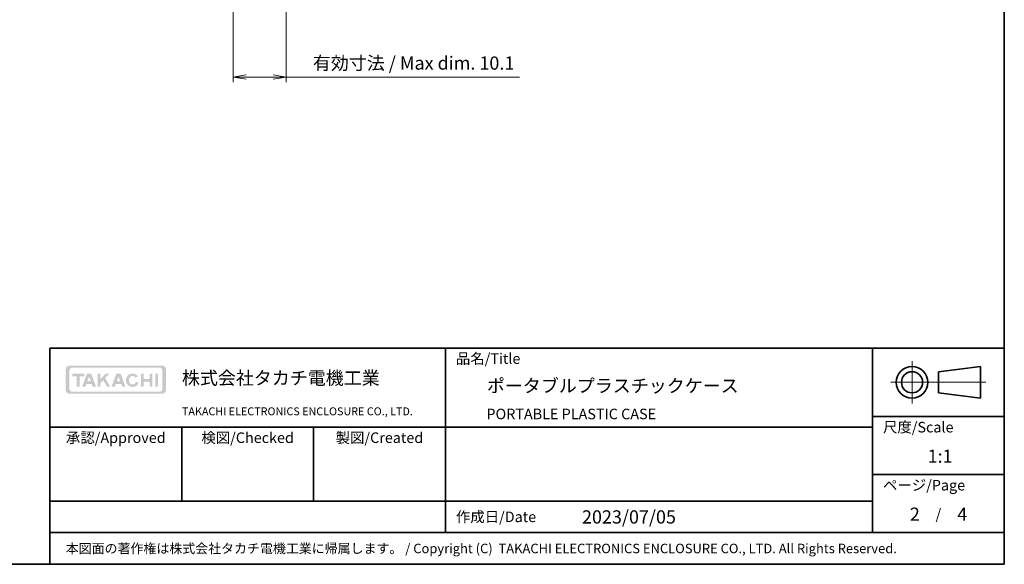
# Model space of a CAD drawing. Units: millimetres. Extents: x 0 to 1985, y 0 to 422.
# Drawn here: x 605 to 792, y 0 to 103 of the extents above; entities that cross this region are included whole.
import ezdxf
from ezdxf.enums import TextEntityAlignment as Align

# ---------------------------------------------------------------- set-up
doc = ezdxf.new("R2010")
doc.units = ezdxf.units.MM
doc.layers.get('Defpoints').update_dxf_attribs({"lineweight": 25})
for name, color, linetype, lineweight in [('Border (ISO)', 7, 'Continuous', 35), ('Dimension (ISO)', 7, 'Continuous', 18), ('Dimension (ISO) @ 1', 7, 'Continuous', 18), ('Hatch (ISO)', 1, 'Continuous', 18), ('Title (ISO)', 7, 'Continuous', 35)]:
    doc.layers.add(name, color=color, linetype=linetype, lineweight=lineweight)
doc.styles.add('Note Text (TK)', font='MS PGothic.ttf')
doc.styles.add('文字スタイル40', font='MS PGothic.ttf')
doc.styles.add('文字スタイル67', font='arial.ttf')
doc.dimstyles.new('Default - Method 1b (TK)', dxfattribs={"dimtxt": 2.5, "dimasz": 2.5, "dimexe": 1, "dimexo": 1.499999999999999, "dimgap": 1, "dimtad": 1, "dimrnd": 1e-08, "dimdsep": 46, "dimtxsty": 'Note Text (TK)', "dimblk": 'OPEN', "dimcen": 0.09, "dimdle": 5, "dimclrd": 100, "dimclre": 100, "dimclrt": 7, "dimadec": 1, "dimazin": 1, "dimtfac": 1, "dimtmove": 0, "dimatfit": 3, "dimldrblk": 'OPEN', "dimfxl": 1, "dimtolj": 1, "dimlwd": -1, "dimlwe": -1, "dimarcsym": 0})

# ---------------------------------------------------------------- blocks, each defined once
blk = doc.blocks.new('図面枠 tk図枠')
at = {"layer": 'Border (ISO)'}
for p in [(405.4999999999999, 289), (14.50000000000001, 8.000000000000007)]:
    blk.add_line(p, (405.4999999999999, 8.000000000000007), dxfattribs=at)
blk = doc.blocks.new('表題欄 tk表題欄')
at = {"layer": 'Hatch (ISO)'}
h = blk.add_hatch(color=256, dxfattribs=at)
edge = h.paths.add_edge_path(flags=0)
edge.add_arc((95.444849922821, 237.346881026017), 0.5958259999999996, 269.9999999999897, 360)
edge.add_line((96.040675922821, 237.3468810260171), (96.04067592282095, 240.7585970260168))
edge.add_arc((95.44484992282096, 240.7585970260169), 0.5958259999999996, 0, 90.0000000000068)
edge.add_line((95.44484992282091, 241.3544230260169), (79.00658192282103, 241.3544230260169))
edge.add_arc((79.00658192282103, 240.7585970260169), 0.5958259999999996, 90, 180)
edge.add_line((78.41075592282102, 240.7585970260168), (78.41075592282081, 237.3468810260171))
edge.add_arc((79.00658192282081, 237.3468810260168), 0.5958259999999996, 180, 270.0000000000205)
edge.add_line((79.00658192282103, 236.7510550260168), (95.44484992282091, 236.751055026017))
edge = h.paths.add_edge_path()
edge.add_line((77.70882392282107, 241.0034570260169), (77.70882392282107, 237.1020210260171))
edge.add_arc((78.41075592282097, 237.102021026017), 0.7019319999998935, 180, 270.000000000008)
edge.add_line((78.41075592282105, 236.4000890260172), (96.04067592282101, 236.4000890260172))
edge.add_arc((96.040675922821, 237.102021026017), 0.7019319999998921, 270, 360)
edge.add_line((96.7426079228209, 237.1020210260171), (96.74260792282098, 241.0034570260169))
edge.add_arc((96.04067592282107, 241.003457026017), 0.7019319999998921, 0, 90.00000000000873)
edge.add_line((96.04067592282095, 241.705389026017), (78.41075592282105, 241.7053890260169))
edge.add_arc((78.41075592282105, 241.0034570260169), 0.7019319999999984, 90.00000000000072, 180)
for points in [[(78.94128592282102, 240.1954190260171), (78.94128592282102, 239.7056990260171), (79.79013392282097, 239.7056990260171), (79.79013392282097, 237.7060090260171), (80.37779792282102, 237.7060090260171), (80.37779792282102, 239.7056990260171), (81.22664592282104, 239.7056990260171), (81.22664592282104, 240.1954190260171)], [(85.55355153134052, 237.7060090260171), (84.81294043548178, 238.9396854897348), (84.28739592282106, 238.3724785432585), (84.28739592282106, 237.7060090260171), (83.76502792282103, 237.7060090260171), (83.76502792282103, 240.1954190260171), (84.28739592282106, 240.1954190260171), (84.28739592282106, 239.1472136578642), (85.2586086041826, 240.1954190260171), (85.97643794456017, 240.1954190260171), (85.18872726044239, 239.3452627384302), (86.172817922821, 237.7060090260171)], [(91.96090243223207, 240.1954190260171), (91.96090243223207, 237.7060090260171), (92.4791894322321, 237.7060090260171), (92.4791894322321, 238.7058540260171), (93.63819343223211, 238.7058540260171), (93.63819343223211, 237.7060090260171), (94.15648043223207, 237.7060090260171), (94.15648043223207, 240.1954190260171), (93.63819343223211, 240.1954190260171), (93.63819343223211, 239.195574026017), (92.4791894322321, 239.195574026017), (92.4791894322321, 240.1954190260171)], [(94.71149643223212, 240.1954190260171), (94.71149643223212, 237.7060090260171), (95.2338644322322, 237.7060090260171), (95.2338644322322, 240.1954190260171)]]:
    blk.add_hatch(color=256, dxfattribs=at).paths.add_polyline_path(points)
h = blk.add_hatch(color=256, dxfattribs=at)
h.paths.add_polyline_path([(82.45967999495221, 238.7589070260171), (81.8218998506899, 238.7589070260171), (82.14078992282104, 239.627313026017)], flags=0)
h.paths.add_polyline_path([(82.64850318183746, 238.2447010260171), (81.63307666380464, 238.2447010260171), (81.43526189659153, 237.7060090260171), (80.81854592282102, 237.7060090260171), (81.73268992282102, 240.1954190260171), (82.54888992282102, 240.1954190260171), (83.46303392282098, 237.7060090260171), (82.84631794905052, 237.7060090260171)])
h = blk.add_hatch(color=256, dxfattribs=at)
h.paths.add_polyline_path([(87.39654585068993, 238.7589070260171), (88.03432599495216, 238.7589070260171), (87.71543592282107, 239.627313026017)], flags=0)
h.paths.add_polyline_path([(87.00990789659151, 237.7060090260171), (87.20772266380467, 238.2447010260171), (88.22314918183736, 238.2447010260171), (88.42096394905047, 237.7060090260171), (89.03767992282091, 237.7060090260171), (88.123535922821, 240.1954190260171), (87.30733592282104, 240.1954190260171), (86.39319192282105, 237.7060090260171)])
h = blk.add_hatch(color=256, dxfattribs=at)
edge = h.paths.add_edge_path()
edge.add_arc((90.39257192282079, 238.9507140260171), 1.273272000000011, 38.55054079078439, 336.5820184016556)
edge.add_line((91.56096443223191, 238.4446700260172), (91.04202846323602, 238.6694270587604))
edge.add_ellipse((90.392571922821, 238.9507140260171), major_axis=(0, -0.7998759999999119), ratio=0.8673469387756529, start_angle=128.5505407907963, end_angle=426.582018401653, ccw=False)
edge.add_line((90.96328818027123, 239.4055047731898), (91.38834540645578, 239.7442231660233))
at = {"layer": 'Title (ISO)'}
for p, q in [((74.70882392282105, 245.052739026017), (255.7088239228211, 245.052739026017)), ((74.70882392282105, 204.052739026017), (74.70882392282105, 245.052739026017)), ((149.7088239228211, 245.052739026017), (149.7088239228211, 210.052739026017)), ((230.7088239228211, 245.052739026017), (230.7088239228211, 210.052739026017)), ((255.7088239228211, 245.052739026017), (255.7088239228211, 204.052739026017)), ((243.2088239228211, 240.552739026017), (251.2088239228211, 241.552739026017)), ((251.2088239228211, 235.552739026017), (251.2088239228211, 241.552739026017)), ((243.2088239228211, 240.552739026017), (243.2088239228211, 236.552739026017)), ((243.2088239228211, 236.552739026017), (251.2088239228211, 235.552739026017)), ((230.7088239228211, 232.052739026017), (255.7088239228211, 232.052739026017)), ((74.70882392282105, 230.052739026017), (230.7088239228211, 230.0527390260171)), ((99.70882392282105, 230.052739026017), (99.70882392282108, 216.052739026017)), ((124.708823922821, 230.052739026017), (124.708823922821, 216.052739026017)), ((230.7088239228211, 221.052739026017), (255.7088239228211, 221.052739026017)), ((74.70882392282105, 216.052739026017), (230.7088239228211, 216.052739026017)), ((255.7088239228211, 210.052739026017), (74.70882392282105, 210.052739026017)), ((74.70882392282105, 204.052739026017), (255.7088239228211, 204.052739026017))]:
    blk.add_line(p, q, dxfattribs=at)
at = {"layer": 'Title (ISO)', "color": 4, "linetype": 'Continuous', "lineweight": 18}
for p, q in [((238.2088239228211, 242.5527390260171), (238.2088239228211, 234.552739026017)), ((252.2088239228211, 238.552739026017), (234.2088239228211, 238.552739026017))]:
    blk.add_line(p, q, dxfattribs=at)
at = {"layer": 'Title (ISO)'}
for radius in [3, 2]:
    blk.add_circle((238.2088239228211, 238.5527390260171), radius, dxfattribs=at)
at = {"layer": 'Title (ISO)', "color": 1, "char_height": 2.000000029802322, "line_spacing_factor": 1.5, "style": 'Note Text (TK)'}
for s, insert, attachment_point in [('\\fＭＳ Ｐゴシック|b0|i0;{\\H2.0000;品名/Title}', (151.708823922821, 243.052739026017), 4), ('\\fＭＳ Ｐゴシック|b0|i0;{\\H2.0000;尺度/Scale}', (232.7088239228211, 230.052739026017), 4), ('\\fＭＳ Ｐゴシック|b0|i0;{\\H2.0000;承認/Approved}', (87.20882392282105, 228.052739026017), 5), ('\\fＭＳ Ｐゴシック|b0|i0;{\\H2.0000;検図/Checked}', (112.208823922821, 228.0527390260171), 5), ('\\fＭＳ Ｐゴシック|b0|i0;{\\H2.0000;製図/Created}', (137.208823922821, 228.052739026017), 5), ('\\fＭＳ Ｐゴシック|b0|i0;{\\H2.0000;ページ/Page}', (232.7088239228211, 219.052739026017), 4), ('\\fＭＳ Ｐゴシック|b0|i0;{\\H2.0000;作成日/Date}', (151.708823922821, 213.052739026017), 4)]:
    blk.add_mtext(s, dxfattribs=dict(at, insert=insert, attachment_point=attachment_point))
at = {"layer": 'Title (ISO)', "color": 7, "line_spacing_factor": 1.5, "style": 'Note Text (TK)'}
for s, insert, char_height, attachment_point in [('株式会社タカチ電機工業', (99.74260792282095, 239.052739026017), 2.5, 4), ('\\fArial|b0|i0;{\\H1.4986;TAKACHI ELECTRONICS ENCLOSURE CO., LTD.}', (99.74260792282095, 233.052739026017), 1.49859994649887, 4), ('\\fＭＳ Ｐゴシック|b0|i0;{\\H2.0000;/}', (243.2088239228211, 213.5527390260171), 2.000000029802322, 5), ('\\fMS PGothic|b0|i0;{\\H1.8000;本図面の著作権は株式会社タカチ電機工業に帰属します。 / Copyright (C)\xa0 TAKACHI ELECTRONICS ENCLOSURE CO., LTD. All Rights Reserved.}', (77.70882392282107, 207.052739026017), 1.800000071525573, 4)]:
    blk.add_mtext(s, dxfattribs=dict(at, insert=insert, char_height=char_height, attachment_point=attachment_point))
at = {"layer": 'Title (ISO)', "color": 7}
for tag, p, height, style in [('<品名>_001', (157.5809830137301, 236.6535912987443), 2.5, 'Note Text (TK)'), ('<Title>_001', (157.4932713957346, 231.5520568828656), 2.000000029802322, '文字スタイル67'), ('<型番>_001', (157.4701875497021, 219.9930798731327), 3.000000119209289, '文字スタイル40'), ('<ページ_No.>_001', (237.9488807410029, 212.302739026017), 2.5, 'Note Text (TK)'), ('<総ページ数>_001', (246.7926307410029, 212.302739026017), 2.5, 'Note Text (TK)'), ('作成日_001', (175.617914831912, 211.7814322078352), 2.5, 'Note Text (TK)')]:
    blk.add_attdef(tag, p, '', height=height, dxfattribs=dict(at, style=style))
at = {"layer": 'Title (ISO)', "color": 7, "style": 'Note Text (TK)'}
for tag, p in [('<尺度>', (243.2088239228211, 224.552739026017)), ('<部品サイズ>', (112.208823922821, 213.052739026017))]:
    blk.add_attdef(tag, text='', height=2.5, dxfattribs=at).set_placement(p, align=Align.MIDDLE_CENTER)
blk = doc.blocks.new('_Open')
at = {"color": 0, "linetype": 'ByBlock', "lineweight": -2}
for p, q in [((-1, 0.1666666666666666), (0, 0)), ((-1, -0.1666666666666666), (0, 0)), ((0, 0), (-1, 0))]:
    blk.add_line(p, q, dxfattribs=at)
blk = doc.blocks.new('*D47')
at = {"layer": 'Defpoints', "color": 0}
for p in [(645.7352882514173, 119.0406088542682), (655.8352882514173, 111.378848648921), (645.7352882514173, 92.37884864892098)]:
    blk.add_point(p, dxfattribs=at)
at = {"layer": 'Dimension (ISO)', "color": 100}
for p, q in [((645.7352882514173, 117.5406088542682), (645.7352882514173, 91.37884864892098)), ((655.8352882514173, 109.878848648921), (655.8352882514173, 91.37884864892098)), ((648.2352882514174, 92.37884864892098), (653.3352882514174, 92.37884864892098)), ((655.8352882514173, 92.37884864892098), (700.0638781927928, 92.37884864892098))]:
    blk.add_line(p, q, dxfattribs=at)
at = {"layer": 'Dimension (ISO)', "color": 100, "xscale": 2.5, "yscale": 2.5, "zscale": 2.5, "rotation": 180}
blk.add_blockref('_Open', (645.7352882514173, 92.37884864892098), dxfattribs=at)
at = {"layer": 'Dimension (ISO)', "color": 100, "xscale": 2.5, "yscale": 2.5, "zscale": 2.5}
blk.add_blockref('_Open', (655.8352882514173, 92.37884864892098), dxfattribs=at)
at = {"layer": 'Dimension (ISO)', "color": 7, "insert": (660.8678554655202, 95.02657592164825), "char_height": 2.5, "attachment_point": 4, "style": 'Note Text (TK)'}
blk.add_mtext('\\A1;\\fＭＳ Ｐゴシック|b0|i0;有効寸法 / Max dim. 10.1', dxfattribs=at)

msp = doc.modelspace()

# ---------------------------------------------------------------- block references
msp.add_blockref('図面枠 tk図枠', (386.5, -8.000000000000007))
ref = msp.add_blockref('表題欄 tk表題欄', (536.2911760771789, -204.052739026017))
ref.add_attrib('<品名>_001', 'ポータブルプラスチックケース', (693.8721590909091, 32.60085227272726), dxfattribs={"layer": 'Title (ISO)', "color": 7, "height": 2.5, "style": 'Note Text (TK)'})
ref.add_attrib('<尺度>_001', '1:1', (777.4616477272727, 19.25), dxfattribs={"layer": 'Title (ISO)', "color": 7, "height": 2.5, "style": 'Note Text (TK)'})
ref.add_attrib('作成日_001', '2023/07/05', (711.9090909090909, 7.728693181818167), dxfattribs={"layer": 'Title (ISO)', "color": 7, "height": 2.5, "style": 'Note Text (TK)'})
ref.add_attrib('<Title>_001', 'PORTABLE PLASTIC CASE', (693.7844474729135, 27.49931785684854), dxfattribs={"layer": 'Title (ISO)', "color": 7, "height": 2.000000029802322, "style": '文字スタイル67'})
ref.add_attrib('<ページ_No.>_001', '2', (774.090909090909, 8.249999999999991), dxfattribs={"layer": 'Title (ISO)', "color": 7, "height": 2.5, "style": 'Note Text (TK)'})
ref.add_attrib('<総ページ数>_001', '4', (783.0838068181819, 8.249999999999991), dxfattribs={"layer": 'Title (ISO)', "color": 7, "height": 2.5, "style": 'Note Text (TK)'})

# ---------------------------------------------------------------- dimensions: what is measured, and where the dimension line sits
at = {"layer": 'Dimension (ISO) @ 1', "color": 100}
dim = msp.add_linear_dim(base=(645.7352882514173, 92.37884864892098), p1=(655.8352882514173, 111.378848648921), p2=(645.7352882514173, 119.0406088542682), angle=180, text='\\fＭＳ Ｐゴシック|b0|i0;有効寸法 / Max dim. <>', dimstyle='Default - Method 1b (TK)', override={"dimscale": 1, "dimgap": 1, "dimdec": 2, "dimtol": 0, "dimlim": 0, "dimtp": 0, "dimtm": 0, "dimtdec": 2, "dimtix": 0, "dimtofl": 0, "dimtmove": 0, "dimatfit": 2}, dxfattribs=at)
dim.commit()
dim.dimension.update_dxf_attribs({"geometry": '*D47', "text_midpoint": (679.9658668291565, 92.37884864892098), "dimtype": 160})

doc.saveas('drawing.dxf')
